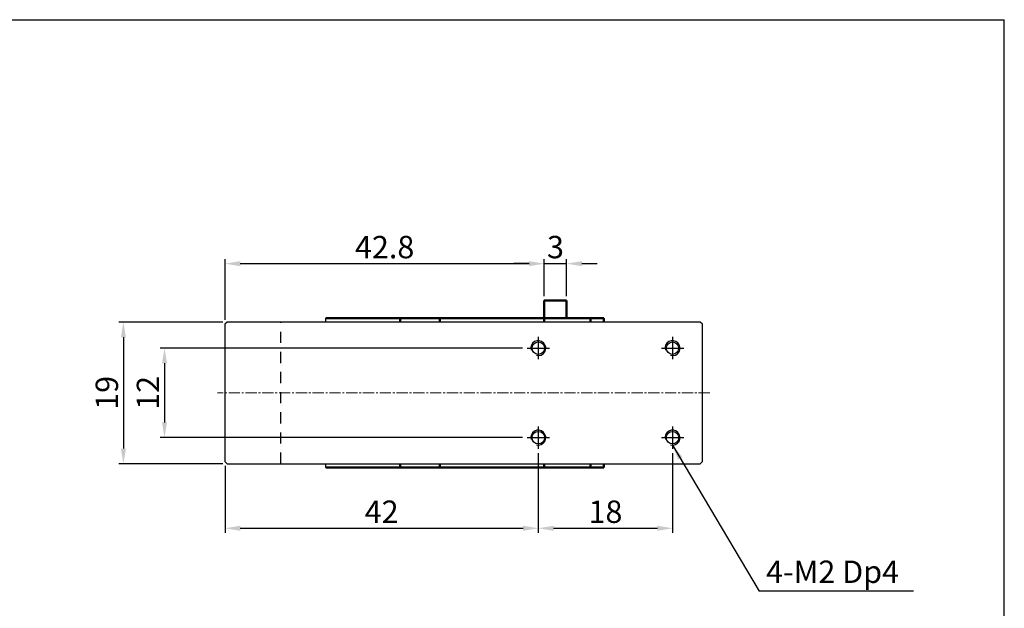
# Model space of a CAD drawing. Units: millimetres. Extents: x 693 to 945, y 2571 to 2749.
# Drawn here: x 813 to 945, y 2670 to 2749 of the extents above; entities that cross this region are included whole.
import ezdxf

# ---------------------------------------------------------------- set-up
doc = ezdxf.new("R2010")
doc.units = ezdxf.units.MM
doc.header["$LTSCALE"] = 2
for name, pattern in [('CENTER', [7, 4, -1, 1, -1]), ('CENTER2', [1.125, 0.75, -0.125, 0.125, -0.125]), ('JIS_02_0.7', [1.35, 0.75, -0.6])]:
    doc.linetypes.add(name, pattern=pattern)
doc.layers.add('\\M+5BFC9\\M+5BCFB (ANSI)', color=7, linetype='Continuous', lineweight=50)
doc.layers.add('P', color=1, linetype='CENTER2', lineweight=13)
for name, color, linetype in [('CEN', 1, 'CENTER'), ('THIN', 3, 'Continuous'), ('숨은선', 2, 'JIS_02_0.7')]:
    doc.layers.add(name, color=color, linetype=linetype)
doc.styles.add('KOREAN', font='isocp.shx', dxfattribs={"bigfont": 'thangeul.shx'})
doc.dimstyles.new('DMTECH$0', dxfattribs={"dimscale": 24, "dimtxt": 2.5, "dimasz": 1.7, "dimexe": 0.5, "dimexo": 0.5, "dimgap": 0.6, "dimtad": 1, "dimdsep": 46, "dimtxsty": 'KOREAN', "dimcen": -2, "dimclrd": 140, "dimclre": 140, "dimclrt": 140, "dimazin": 0, "dimtfac": 1, "dimtmove": 0, "dimatfit": 3, "dimfxl": 0, "dimtolj": 1, "dimarcsym": 0})

# ---------------------------------------------------------------- blocks, each defined once
blk = doc.blocks.new('*D8')
at = {"color": 140, "lineweight": -2}
for p, q in [((840.28, 2709), (840.28, 2717.12)), ((842.32, 2716.52), (881.04, 2716.52)), ((883.08, 2712.18), (883.08, 2717.12))]:
    blk.add_line(p, q, dxfattribs=at)
at = {"color": 140}
for points in [[(842.32, 2716.86), (842.32, 2716.18), (840.28, 2716.52)], [(881.04, 2716.86), (881.04, 2716.18), (883.08, 2716.52)]]:
    blk.add_solid(points, dxfattribs=at)
at = {"layer": 'DEFPOINTS', "color": 0}
for p in [(883.08, 2716.52), (883.08, 2711.58), (840.28, 2708.4)]:
    blk.add_point(p, dxfattribs=at)
at = {"color": 140, "insert": (861.68, 2718.74), "char_height": 3, "attachment_point": 5, "style": 'KOREAN'}
blk.add_mtext('\\A1;42.8', dxfattribs=at)
blk = doc.blocks.new('*D9')
at = {"color": 140, "lineweight": -2}
for p, q in [((881.04, 2716.52), (879, 2716.52)), ((883.08, 2712.18), (883.08, 2717.12)), ((883.08, 2716.52), (886.08, 2716.52)), ((886.08, 2712.18), (886.08, 2717.12)), ((888.12, 2716.52), (890.16, 2716.52))]:
    blk.add_line(p, q, dxfattribs=at)
at = {"color": 140}
for points in [[(881.04, 2716.86), (881.04, 2716.18), (883.08, 2716.52)], [(888.12, 2716.86), (888.12, 2716.18), (886.08, 2716.52)]]:
    blk.add_solid(points, dxfattribs=at)
at = {"layer": 'DEFPOINTS', "color": 0}
for p in [(886.08, 2716.52), (883.08, 2711.58), (886.08, 2711.58)]:
    blk.add_point(p, dxfattribs=at)
at = {"color": 140, "insert": (884.58, 2718.74), "char_height": 3, "attachment_point": 5, "style": 'KOREAN'}
blk.add_mtext('\\A1;3', dxfattribs=at)
blk = doc.blocks.new('*D10')
at = {"color": 140, "lineweight": -2}
for p, q in [((882.28, 2691.1), (882.28, 2680.45)), ((840.28, 2689.4), (840.28, 2680.45)), ((842.32, 2681.05), (880.24, 2681.05))]:
    blk.add_line(p, q, dxfattribs=at)
at = {"color": 140}
for points in [[(842.32, 2681.39), (842.32, 2680.71), (840.28, 2681.05)], [(880.24, 2681.39), (880.24, 2680.71), (882.28, 2681.05)]]:
    blk.add_solid(points, dxfattribs=at)
at = {"layer": 'DEFPOINTS', "color": 0}
for p in [(882.28, 2691.7), (840.28, 2690), (882.28, 2681.05)]:
    blk.add_point(p, dxfattribs=at)
at = {"color": 140, "insert": (861.28, 2683.27), "char_height": 3, "attachment_point": 5, "style": 'KOREAN'}
blk.add_mtext('\\A1;42', dxfattribs=at)
blk = doc.blocks.new('*D11')
at = {"color": 140, "lineweight": -2}
for p, q in [((882.28, 2691.1), (882.28, 2680.45)), ((900.28, 2691.1), (900.28, 2680.45)), ((884.32, 2681.05), (898.24, 2681.05))]:
    blk.add_line(p, q, dxfattribs=at)
at = {"color": 140}
for points in [[(884.32, 2681.39), (884.32, 2680.71), (882.28, 2681.05)], [(898.24, 2681.39), (898.24, 2680.71), (900.28, 2681.05)]]:
    blk.add_solid(points, dxfattribs=at)
at = {"layer": 'DEFPOINTS', "color": 0}
for p in [(882.28, 2691.7), (900.28, 2691.7), (900.28, 2681.05)]:
    blk.add_point(p, dxfattribs=at)
at = {"color": 140, "insert": (891.28, 2683.27), "char_height": 3, "attachment_point": 5, "style": 'KOREAN'}
blk.add_mtext('\\A1;18', dxfattribs=at)
blk = doc.blocks.new('*D12')
at = {"color": 140, "lineweight": -2}
for p, q in [((880.18, 2705.2), (831.57, 2705.2)), ((832.17, 2703.16), (832.17, 2695.24)), ((880.18, 2693.2), (831.57, 2693.2))]:
    blk.add_line(p, q, dxfattribs=at)
at = {"color": 140}
for points in [[(831.83, 2703.16), (832.51, 2703.16), (832.17, 2705.2)], [(831.83, 2695.24), (832.51, 2695.24), (832.17, 2693.2)]]:
    blk.add_solid(points, dxfattribs=at)
at = {"layer": 'DEFPOINTS', "color": 0}
for p in [(880.78, 2705.2), (832.17, 2693.2), (880.78, 2693.2)]:
    blk.add_point(p, dxfattribs=at)
at = {"color": 140, "insert": (829.95, 2699.2), "char_height": 3, "attachment_point": 5, "rotation": 90, "style": 'KOREAN'}
blk.add_mtext('\\A1;12', dxfattribs=at)
blk = doc.blocks.new('*D13')
at = {"color": 140, "lineweight": -2}
for p, q in [((839.98, 2708.7), (826.06, 2708.7)), ((826.66, 2706.66), (826.66, 2691.74)), ((839.98, 2689.7), (826.06, 2689.7))]:
    blk.add_line(p, q, dxfattribs=at)
at = {"color": 140}
for points in [[(826.32, 2706.66), (827, 2706.66), (826.66, 2708.7)], [(826.32, 2691.74), (827, 2691.74), (826.66, 2689.7)]]:
    blk.add_solid(points, dxfattribs=at)
at = {"layer": 'DEFPOINTS', "color": 0}
for p in [(840.58, 2708.7), (826.66, 2689.7), (840.58, 2689.7)]:
    blk.add_point(p, dxfattribs=at)
at = {"color": 140, "insert": (824.44, 2699.2), "char_height": 3, "attachment_point": 5, "rotation": 90, "style": 'KOREAN'}
blk.add_mtext('\\A1;19', dxfattribs=at)

msp = doc.modelspace()

# ---------------------------------------------------------------- linework, layer by layer
for p, q in [((692.7504, 2749.2197, 0), (944.7504, 2749.2197, 0)), ((944.7504, 2571.02, 0), (944.7504, 2749.2197, 0)), ((944.7504, 2571.02, 0), (944.7504, 2749.2197, 0)), ((944.7504, 2571.02, 0), (944.7504, 2749.2197, 0)), ((944.7504, 2571.02, 0), (944.7504, 2749.2197, 0)), ((944.7504, 2571.02, 0), (944.7504, 2749.2197, 0)), ((944.7504, 2571.02, 0), (944.7504, 2749.2197, 0)), ((840.5753, 2708.6987), (840.2753, 2708.3987)), ((903.9753, 2708.6987), (840.5753, 2708.6987)), ((853.7753, 2708.6987), (853.7753, 2709.1987)), ((904.2753, 2708.3987), (903.9753, 2708.6987)), ((840.2753, 2708.3987), (840.2753, 2689.9987)), ((904.2753, 2689.9987), (904.2753, 2708.3987)), ((840.2753, 2689.9987), (840.5753, 2689.6987)), ((840.5753, 2689.6987), (903.9753, 2689.6987)), ((853.7753, 2689.1987), (853.7753, 2689.6987)), ((903.9753, 2689.6987), (904.2753, 2689.9987))]:
    msp.add_line(p, q)
at = {"color": 140}
for p in [(900.2753, 2692.1987), (932.5605, 2672.6319)]:
    msp.add_line(p, (911.8854, 2672.6319), dxfattribs=at)
for centre in [(882.2753, 2705.1987), (900.2753, 2705.1987), (882.2753, 2693.1987), (900.2753, 2693.1987)]:
    msp.add_circle(centre, 0.8333)
msp.add_solid([(901.0157, 2690.2677), (901.6019, 2690.6122), (900.2753, 2692.1987)], dxfattribs=at)
at = {"layer": '\\M+5BFC9\\M+5BCFB (ANSI)'}
for p, q in [((883.0753, 2711.5783), (883.0753, 2709.1987)), ((886.0753, 2711.5783), (883.0753, 2711.5783)), ((886.0753, 2711.5783), (886.0753, 2709.1987)), ((869.0753, 2709.1987), (853.7753, 2709.1987)), ((863.7753, 2708.6987), (863.7753, 2709.1987)), ((869.0753, 2709.1987), (869.0753, 2708.6987)), ((883.0753, 2709.1987), (869.0753, 2709.1987)), ((883.0753, 2709.1987), (883.0753, 2708.6987)), ((889.2753, 2709.1987), (883.0753, 2709.1987)), ((889.2753, 2709.1987), (889.2753, 2708.6987)), ((889.2753, 2709.1987), (891.0753, 2709.1987)), ((891.0753, 2709.1987), (891.0753, 2708.6987)), ((853.7753, 2689.1987), (869.0753, 2689.1987)), ((863.7753, 2689.1987), (863.7753, 2689.6987)), ((869.0753, 2689.6987), (869.0753, 2689.1987)), ((883.0753, 2689.1987), (869.0753, 2689.1987)), ((883.0753, 2689.6987), (883.0753, 2689.1987)), ((883.0753, 2689.1987), (889.2753, 2689.1987)), ((889.2753, 2689.1987), (889.2753, 2689.6987)), ((889.2753, 2689.1987), (891.0753, 2689.1987)), ((891.0753, 2689.6987), (891.0753, 2689.1987))]:
    msp.add_line(p, q, dxfattribs=at)
at = {"layer": 'CEN'}
for p, q in [((882.2753, 2706.6987), (882.2753, 2703.6987)), ((900.2753, 2706.6987), (900.2753, 2703.6987)), ((880.7753, 2705.1987), (883.7753, 2705.1987)), ((898.7753, 2705.1987), (901.7753, 2705.1987)), ((882.2753, 2694.6987), (882.2753, 2691.6987)), ((900.2753, 2694.6987), (900.2753, 2691.6987)), ((880.7753, 2693.1987), (883.7753, 2693.1987)), ((898.7753, 2693.1987), (901.7753, 2693.1987))]:
    msp.add_line(p, q, dxfattribs=at)
at = {"layer": 'P', "color": 1}
msp.add_line((905.2753, 2699.1987), (839.2753, 2699.1987), dxfattribs=at)
at = {"layer": 'THIN'}
for centre in [(882.2753, 2705.1987), (900.2753, 2705.1987), (882.2753, 2693.1987), (900.2753, 2693.1987)]:
    msp.add_arc(centre, 1, 255, 195, dxfattribs=at)
at = {"layer": '숨은선'}
msp.add_line((847.7753, 2689.6987), (847.7753, 2708.6987), dxfattribs=at)

# ---------------------------------------------------------------- texts
at = {"color": 140, "insert": (921.7259, 2675.2231), "char_height": 3, "attachment_point": 5, "style": 'KOREAN'}
msp.add_mtext('\\A1;4-M2 Dp4', dxfattribs=at)

# ---------------------------------------------------------------- dimensions: what is measured, and where the dimension line sits
for base, p1, p2, picture, middle in [((883.0753, 2716.5186), (840.2753, 2708.3987), (883.0753, 2711.5783), '*D8', (861.6753, 2718.7389)), ((886.0753, 2716.5186), (883.0753, 2711.5783), (886.0753, 2711.5783), '*D9', (884.5753, 2718.7386)), ((882.2753, 2681.053), (840.2753, 2689.9987), (882.2753, 2691.6987), '*D10', (861.2753, 2683.2733)), ((900.2753, 2681.053), (882.2753, 2691.6987), (900.2753, 2691.6987), '*D11', (891.2753, 2683.273))]:
    dim = msp.add_linear_dim(base=base, p1=p1, p2=p2, dimstyle='DMTECH$0', override={"dimscale": 1.2, "dimdec": 3, "dimazin": 2, "dimtdec": 3, "dimfxl": 1.25, "dimarcsym": 1})
    dim.commit()
    dim.dimension.update_dxf_attribs({"geometry": picture, "text_midpoint": middle})
for base, p1, p2, picture, middle in [((826.6626, 2689.6987), (840.5753, 2708.6987), (840.5753, 2689.6987), '*D13', (824.4426, 2699.1987)), ((832.1705, 2693.1987), (880.7753, 2705.1987), (880.7753, 2693.1987), '*D12', (829.9502, 2699.1987))]:
    dim = msp.add_linear_dim(base=base, p1=p1, p2=p2, angle=90, dimstyle='DMTECH$0', override={"dimscale": 1.2, "dimdec": 3, "dimazin": 2, "dimtdec": 3, "dimfxl": 1.25, "dimarcsym": 1})
    dim.commit()
    dim.dimension.update_dxf_attribs({"geometry": picture, "text_midpoint": middle})

doc.saveas('drawing.dxf')
